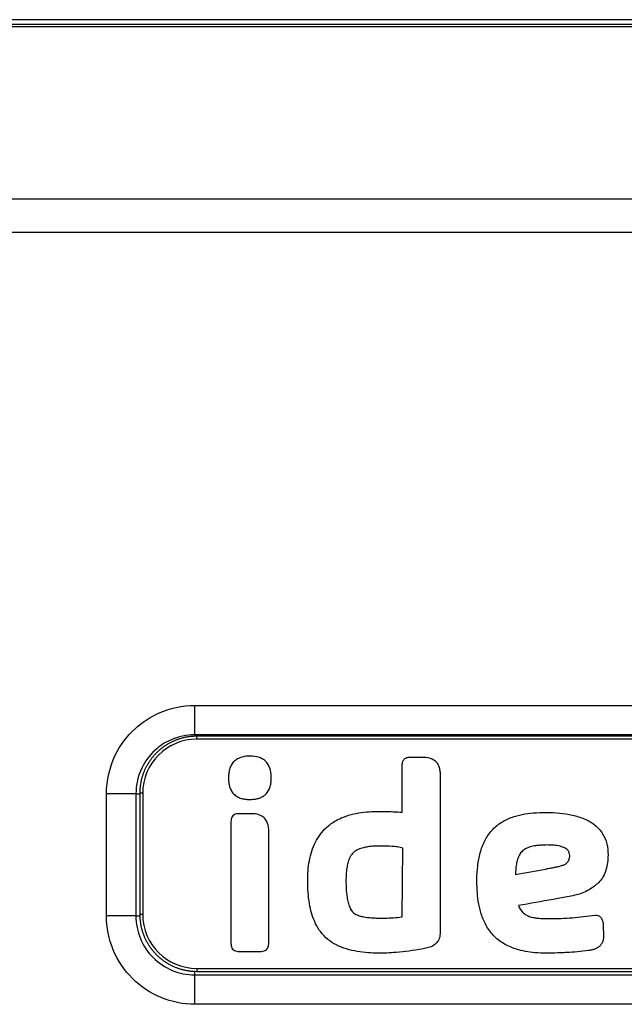
# Model space of a CAD drawing. Extents: x -255 to 1067, y -953 to 1035.
# Drawn here: x 34 to 85, y 669 to 752 of the extents above; entities that cross this region are included whole.
import ezdxf

# ---------------------------------------------------------------- set-up
doc = ezdxf.new("R2010")
doc.units = 0
doc.header["$MEASUREMENT"] = 0
doc.layers.add('2', color=7, linetype='CONTINUOUS')

msp = doc.modelspace()

# ---------------------------------------------------------------- linework, layer by layer
at = {"layer": '2', "color": 7, "linetype": 'CONTINUOUS'}
for p, q in [((294.63143, 752.38334), (-139.36857, 752.38334)), ((-168.33178, 751.99792), (323.59464, 751.99792)), ((-168.33178, 751.81745), (323.59464, 751.81745)), ((248.80181, 737.26944), (-93.538945, 737.26944)), ((248.80181, 734.45036), (-93.538945, 734.45036)), ((49.031433, 692.16762), (49.031433, 694.64529)), ((49.031433, 692.16762), (49.031433, 692.04276)), ((49.194829, 692.04562), (49.0811, 692.04427)), ((49.194713, 691.79554), (49.194713, 692.04554)), ((106.3947, 692.04554), (49.194713, 692.04554)), ((106.3947, 691.79554), (49.194713, 691.79554)), ((44.072629, 687.20881), (41.594951, 687.20881)), ((44.072629, 687.20881), (44.394707, 687.20881)), ((44.644707, 687.24553), (44.394707, 687.24553)), ((44.394707, 687.24553), (44.394707, 677.04555)), ((44.644707, 687.24553), (44.644707, 677.04555)), ((66.514533, 676.83546), (66.55637, 682.61206)), ((44.072629, 676.90881), (41.594951, 676.90881)), ((44.072629, 676.90881), (44.396655, 676.90881)), ((44.644707, 677.04555), (44.394707, 677.04555)), ((44.394721, 677.04542), (44.396063, 676.93171)), ((81.084723, 676.77327), (82.749936, 676.96615)), ((49.194713, 672.49554), (49.194713, 672.24554)), ((49.194713, 672.49554), (106.3947, 672.49554)), ((49.031433, 671.95001), (49.031433, 672.24832)), ((49.031433, 669.47233), (49.031433, 671.95001)), ((49.194713, 672.24554), (106.3947, 672.24554))]:
    msp.add_line(p, q, dxfattribs=at)
for centre, radius, start, end in [((49.194713, 687.24553), 4.550006, 90, 180), ((49.21605, 687.20313), 4.847434, 117.71787, 119.25224), ((49.216172, 687.20624), 4.844734, 116.20718, 117.73628), ((49.215627, 687.1986), 4.851349, 114.64147, 116.16158), ((49.215374, 687.20235), 4.847837, 113.14315, 114.65722), ((49.2147, 687.19413), 4.855129, 111.59382, 113.09773), ((49.214129, 687.19852), 4.850839, 110.10946, 111.60662), ((49.212826, 687.18992), 4.858468, 108.57422, 110.06016), ((49.212484, 687.19483), 4.853702, 107.11038, 108.58887), ((49.211422, 687.18544), 4.862366, 105.59966, 107.06586), ((49.210208, 687.19142), 4.856283, 104.14656, 105.60483), ((49.208738, 687.18267), 4.864411, 102.65921, 104.10459), ((49.208175, 687.18781), 4.859275, 101.22953, 102.66599), ((49.206799, 687.17441), 4.872148, 99.761478, 101.18298), ((49.205873, 687.18591), 4.860662, 98.359913, 99.773695), ((49.201293, 687.18894), 4.856994, 96.908689, 98.31167), ((49.203483, 687.1786), 4.867529, 95.531262, 96.919623), ((49.204247, 687.11457), 4.931334, 94.110166, 95.468404), ((49.199675, 687.19372), 4.852054, 92.755231, 94.123305), ((49.19051, 687.37919), 4.666366, 91.343512, 92.752295), ((49.212555, 687.22499), 4.827146, 133.40423, 134.97735), ((49.214958, 687.22552), 4.828416, 131.85706, 133.42923), ((49.214581, 687.2209), 4.831603, 130.24725, 131.81722), ((49.215893, 687.22186), 4.831717, 128.69836, 130.26647), ((49.215615, 687.21662), 4.835637, 127.09249, 128.65695), ((49.216352, 687.21803), 4.834956, 125.54783, 127.10954), ((49.216483, 687.21221), 4.83977, 123.95238, 125.50903), ((49.216728, 687.21411), 4.838334, 122.41431, 123.96733), ((49.216418, 687.2077), 4.843579, 120.82399, 122.37057), ((49.216956, 687.21017), 4.84173, 119.30235, 120.84447), ((49.203662, 687.23824), 4.811465, 146.0284, 147.59016), ((49.207644, 687.23802), 4.814894, 144.48813, 146.05265), ((49.206279, 687.23545), 4.815276, 142.88566, 144.45381), ((49.210144, 687.23527), 4.818464, 141.34173, 142.91173), ((49.208666, 687.23225), 4.819196, 139.73054, 141.30274), ((49.212205, 687.23229), 4.821874, 138.18491, 139.75804), ((49.210742, 687.22879), 4.823119, 136.56846, 138.14232), ((49.213726, 687.22902), 4.825124, 135.02102, 136.59487), ((49.191953, 687.24492), 4.79762, 158.38305, 159.89653), ((49.191458, 687.24857), 4.795815, 156.8988, 158.42144), ((49.193621, 687.24467), 4.799335, 155.33672, 156.86609), ((49.202108, 687.24332), 4.807613, 153.83053, 155.36429), ((49.197555, 687.24268), 4.803809, 152.2576, 153.79974), ((49.202567, 687.24275), 4.808212, 150.7393, 152.28616), ((49.20048, 687.24076), 4.807367, 149.15331, 150.7064), ((49.205617, 687.24028), 4.812021, 147.62316, 149.17981), ((48.524697, 687.38795), 4.115088, 168.92513, 170.65768), ((49.121158, 687.26686), 4.723704, 167.38496, 168.87346), ((49.470122, 687.17363), 5.084624, 165.84603, 167.21867), ((49.202165, 687.23998), 4.808578, 164.36184, 165.83187), ((49.114513, 687.27261), 4.715383, 162.94197, 164.4565), ((49.182129, 687.24891), 4.786975, 161.40852, 162.90824), ((49.218658, 687.23793), 4.8251, 159.92759, 161.42318), ((54.123362, 686.9893), 9.732014, 176.95659, 178.49144), ((48.152965, 687.38554), 3.749826, 175.09733, 178.15907), ((48.585235, 687.35599), 4.183047, 173.39076, 175.20014), ((55.664693, 686.2217), 11.350297, 171.28684, 171.81596), ((49.361888, 687.19503), 4.97279, 170.0302, 171.3709), ((49.059962, 677.04077), 4.665174, 181.33958, 182.7486), ((49.245268, 677.05), 4.850709, 182.75254, 184.12084), ((49.324552, 677.05478), 4.930132, 184.10998, 185.46843), ((49.260193, 677.05377), 4.865972, 185.52878, 186.91735), ((49.194713, 677.04555), 4.550006, 180, 270), ((49.250205, 677.05174), 4.855813, 186.90785, 188.31104), ((49.253468, 677.05607), 4.85967, 188.35602, 189.77), ((49.264384, 677.05717), 4.870612, 189.76086, 191.18256), ((49.251667, 677.05879), 4.858453, 191.23038, 192.66704), ((49.256717, 677.05895), 4.863416, 192.65589, 194.10146), ((49.247768, 677.06098), 4.855232, 194.15039, 195.60882), ((49.253821, 677.06154), 4.861212, 195.59596, 197.06232), ((49.244738, 677.06296), 4.852949, 197.10983, 198.58848), ((49.249344, 677.06343), 4.857464, 198.57641, 200.06249), ((49.24121, 677.06463), 4.850237, 200.10877, 201.60606), ((49.245598, 677.06498), 4.854447, 201.59087, 203.0949), ((49.237307, 677.0659), 4.847181, 203.14332, 204.65749), ((49.240869, 677.06614), 4.850519, 204.64249, 206.16269), ((49.2335, 677.06686), 4.844223, 206.20875, 207.73792), ((49.236773, 677.06687), 4.847126, 207.72005, 209.25449), ((49.229989, 677.06739), 4.841462, 209.29906, 210.84123), ((49.232206, 677.06713), 4.843236, 210.82521, 212.37182), ((49.225914, 677.06762), 4.838184, 212.41659, 213.96963), ((49.227664, 677.06693), 4.83925, 213.95128, 215.50793), ((49.222321, 677.06742), 4.835186, 215.54942, 217.11112), ((49.223661, 677.06635), 4.835607, 217.0914, 218.65583), ((49.218451, 677.06684), 4.831848, 218.69899, 220.26706), ((49.219297, 677.06528), 4.831483, 220.24641, 221.81632), ((49.214712, 677.06595), 4.828516, 221.85856, 223.43066), ((49.215559, 677.06384), 4.82768, 223.40554, 224.97857), ((49.211546, 677.06467), 4.82543, 225.01923, 226.59299), ((49.211698, 677.06201), 4.823605, 226.56998, 228.14373), ((49.208118, 677.06316), 4.822074, 228.18454, 229.75753), ((49.208574, 677.05988), 4.819866, 229.72822, 231.30027), ((49.20546, 677.06139), 4.819097, 231.34037, 232.9102), ((49.204894, 677.05746), 4.815618, 232.88733, 234.45531), ((49.202925, 677.05934), 4.816002, 234.48737, 236.05171), ((49.2026, 677.05476), 4.812026, 236.02451, 237.58607), ((49.200341, 677.05723), 4.812898, 237.6245, 239.18094), ((49.200129, 677.05183), 4.808154, 239.15015, 240.70303), ((49.198099, 677.0542), 4.809231, 240.73796, 242.28459), ((49.197908, 677.04888), 4.804437, 242.25712, 243.79902), ((49.197789, 677.05395), 4.808927, 243.82693, 245.36045), ((49.196025, 677.04518), 4.800224, 245.33598, 246.86511), ((49.192302, 677.04296), 4.796723, 246.8956, 248.41798), ((49.196176, 677.04382), 4.79894, 248.37871, 249.89194), ((49.2027, 677.07008), 4.82585, 249.92641, 251.42174), ((49.192042, 677.03383), 4.78809, 251.40442, 252.90388), ((49.168514, 676.9662), 4.716537, 252.93556, 254.44982), ((49.200953, 677.05384), 4.809666, 254.35739, 255.82716), ((49.267329, 677.32198), 5.085896, 255.84178, 257.21417), ((49.173887, 676.97297), 4.724882, 257.38257, 258.8708), ((49.053048, 676.37609), 4.115905, 258.9175, 260.64973), ((49.245723, 677.2138), 4.974082, 260.02756, 261.36802), ((50.219995, 683.51751), 11.352627, 261.28157, 261.81059), ((49.084713, 676.43693), 4.18412, 263.38699, 265.19605), ((49.055311, 676.00448), 3.75073, 265.09037, 268.15156), ((49.452107, 681.97609), 9.734168, 266.95089, 268.48547)]:
    msp.add_arc(centre, radius, start, end, dxfattribs=at)
for points, knots in [([(41.594947, 687.20896), (41.594951, 688.32555), (41.850805, 689.44196), (42.743473, 691.28723), (43.310319, 692.05038), (44.578349, 693.21672), (45.246105, 693.65833), (46.924832, 694.41797), (47.97857, 694.64529), (49.031229, 694.64524)], [2, 2, 2, 2, 2.9325123, 2.9325123, 3.7117006, 3.7117006, 4.3711617, 4.3711617, 5.2503398, 5.2503398, 5.2503398, 5.2503398]), ([(49.031229, 692.16745), (48.329361, 692.16762), (47.626707, 692.01603), (46.507296, 691.50948), (46.062022, 691.21501), (45.216473, 690.43727), (44.838488, 689.92839), (44.243238, 688.69792), (44.072629, 687.95347), (44.072741, 687.20896)], [2, 2, 2, 2, 2.8791781, 2.8791781, 3.5386392, 3.5386392, 4.3178275, 4.3178275, 5.2503398, 5.2503398, 5.2503398, 5.2503398]), ([(55.474937, 688.51462), (55.474814, 688.3817), (55.460225, 688.11575), (55.378064, 687.73016), (55.215128, 687.37533), (54.963229, 687.08624), (54.649976, 686.89217), (54.211086, 686.74742), (53.738552, 686.7101), (53.250124, 686.74129), (52.864812, 686.82763), (52.51058, 686.99529), (52.224192, 687.24999), (51.9183, 687.76033), (51.850872, 688.36241), (51.890056, 688.96416), (51.976466, 689.35063), (52.141881, 689.70664), (52.392575, 689.99647), (52.798856, 690.25297), (53.250663, 690.35629), (53.854448, 690.38162), (54.361958, 690.32252), (54.830335, 690.09525), (55.112985, 689.83729), (55.361256, 689.42009), (55.460024, 688.96468), (55.475041, 688.62616), (55.474937, 688.51462)], [0, 0, 0, 0, 0.62796871, 1.2559374, 1.8692682, 2.453323, 3.0373778, 3.5833739, 4.6373074, 5.2652761, 5.8932448, 6.5065756, 7.0906304, 7.6746852, 9.2746148, 9.9025835, 10.530552, 11.143883, 11.727938, 12.311993, 13.384955, 13.911922, 15.16786, 15.78119, 16.365245, 16.9493, 18.022263, 18.54923, 18.54923, 18.54923, 18.54923]), ([(66.514023, 685.64835), (66.513967, 686.6086), (66.514007, 687.6832), (66.513699, 688.87195), (66.514371, 689.21148), (66.513647, 689.53866), (66.513829, 689.80584), (66.582874, 690.00044), (66.706069, 690.17098), (66.952272, 690.2855), (67.385141, 690.28652), (67.775015, 690.28642), (68.124481, 690.28581), (68.492484, 690.29016), (68.924585, 690.22787), (69.336112, 689.95281), (69.544805, 689.65521), (69.655475, 689.32434), (69.700101, 688.98412), (69.697237, 688.6406), (69.697717, 684.15568), (69.697863, 679.78496), (69.69811, 675.52858)], [0, 0, 0, 0, 4.5110496, 5.0480152, 5.5849809, 6.1044514, 6.5889316, 6.8311718, 7.0734119, 7.5578922, 8.0423725, 9.1041917, 9.3928612, 9.6815307, 10.836209, 11.413548, 11.963971, 12.500937, 13.037902, 13.574868, 14.111834, 34.107411, 34.107411, 34.107411, 34.107411]), ([(69.69811, 675.52858), (69.698119, 675.37341), (69.664531, 675.06437), (69.451218, 674.64263), (69.128703, 674.39824), (68.844049, 674.27862), (68.6193, 674.21433), (68.390758, 674.17217), (67.525231, 674.00859), (66.203553, 673.82637), (64.686927, 673.76299), (63.586519, 673.80435), (62.712427, 673.90563), (61.818075, 674.10811), (60.969612, 674.4369), (60.214133, 674.91496), (59.625136, 675.52789), (59.19835, 676.24058), (58.909079, 676.98385), (58.634991, 678.0848), (58.535271, 679.26659), (58.548514, 680.48016), (58.666502, 681.6233), (58.953734, 682.69246), (59.482075, 683.64549), (60.014745, 684.29257), (60.712341, 684.84873), (61.549102, 685.26366), (62.68705, 685.60371), (63.836483, 685.72015), (64.942833, 685.70922), (65.74193, 685.69604), (66.254491, 685.66988), (66.514023, 685.64835)], [0, 0, 0, 0, 0.72993563, 1.4598713, 2.1898069, 2.5547747, 2.9197425, 3.2847103, 3.6496782, 7.0611489, 9.555521, 10.780588, 12.240459, 13.70033, 15.126172, 16.483954, 17.841737, 19.111042, 20.336109, 21.561176, 24.480918, 25.90676, 27.264542, 29.89163, 31.116697, 32.341763, 33.801635, 35.261506, 36.687347, 39.402912, 40.672218, 41.897284, 43.122351, 43.122351, 43.122351, 43.122351]), ([(52.081559, 674.60012), (52.079893, 674.67976), (52.082904, 674.83917), (52.081394, 675.07812), (52.081543, 677.82971), (52.081106, 680.66091), (52.081055, 683.64965), (52.081025, 684.12015), (52.080859, 684.5056), (52.08151, 684.72759), (52.077907, 684.95067), (52.118789, 685.16947), (52.23724, 685.36595), (52.434494, 685.48363), (52.653324, 685.52247), (53.086597, 685.51878), (53.511437, 685.52094), (53.929683, 685.52118), (54.261268, 685.49216), (54.651446, 685.38078), (55.010464, 685.05986), (55.200006, 684.66585), (55.260925, 684.29746), (55.265201, 683.97818), (55.264247, 681.78466), (55.264944, 679.51092), (55.264888, 676.99843), (55.265092, 676.36104), (55.265025, 675.8034), (55.26477, 675.40703), (55.265683, 675.09548), (55.263924, 674.79039), (55.268565, 674.56696), (55.247289, 674.3466), (55.156867, 674.13712), (54.980268, 673.99051), (54.763858, 673.92891), (54.541788, 673.92433), (54.319081, 673.92616), (53.893989, 673.92521), (53.475961, 673.92596), (53.065036, 673.92539), (52.864941, 673.9262), (52.663441, 673.92295), (52.466144, 673.95574), (52.281647, 674.04599), (52.152137, 674.20703), (52.090223, 674.39974), (52.082958, 674.5333), (52.081559, 674.60012)], [0, 0, 0, 0, 0.37440547, 0.74881093, 1.1232164, 13.305794, 14.054605, 15.169094, 15.517317, 15.865541, 16.213764, 16.561987, 16.910211, 17.258434, 17.606657, 17.95488, 19.291045, 19.605232, 19.919418, 20.861977, 21.49035, 22.118723, 22.867534, 23.241939, 23.616345, 33.178084, 33.926895, 35.424517, 36.173328, 36.547734, 37.287817, 37.63604, 37.984264, 38.332487, 38.68071, 39.028933, 39.377157, 39.72538, 40.073603, 40.421826, 41.723955, 42.038141, 42.352327, 42.666514, 42.9807, 43.294887, 43.609073, 43.923259, 44.237446, 44.237446, 44.237446, 44.237446]), ([(83.424551, 676.31257), (83.432306, 676.12633), (83.444931, 675.84692), (83.45829, 675.47461), (83.480342, 675.10152), (83.415461, 674.73247), (83.207174, 674.4198), (82.984677, 674.23738), (82.72914, 674.11489), (82.461387, 674.03738), (81.679506, 673.9211), (80.808789, 673.85117), (79.708508, 673.79545), (79.052443, 673.78051), (78.259749, 673.7776), (77.261089, 673.83571), (76.068188, 674.07359), (74.909212, 674.61706), (74.077985, 675.33003), (73.485629, 676.21996), (73.113136, 677.17508), (72.904833, 678.13287), (72.80725, 679.07886), (72.788264, 680.07683), (72.850915, 681.13612), (73.047587, 682.22227), (73.420056, 683.24882), (74.011992, 684.1445), (74.801924, 684.80076), (75.702903, 685.22825), (76.615808, 685.47475), (77.605483, 685.61119), (78.663992, 685.64114), (79.774303, 685.58889), (80.840279, 685.43153), (81.862971, 685.12402), (82.759593, 684.61844), (83.427514, 683.88262), (83.786693, 682.98223), (83.846094, 682.35689), (83.846112, 682.04405)], [0, 0, 0, 0, 0.87787042, 1.3168056, 1.7557408, 2.6336113, 3.0725465, 3.5114817, 3.9504169, 4.3893521, 4.8180557, 7.6757388, 8.4922197, 10.018773, 10.755447, 12.228796, 14.721212, 16.476953, 18.191767, 19.824729, 21.457691, 22.984244, 24.457593, 25.930942, 27.686683, 29.442423, 31.157238, 32.7902, 34.423161, 35.949715, 37.423064, 38.896413, 40.652153, 42.407894, 44.122709, 45.75567, 47.388632, 48.915185, 50.388534, 51.861883, 51.861883, 51.861883, 51.861883]), ([(66.556369, 682.61206), (66.483682, 682.64058), (66.335535, 682.6815), (66.024791, 682.73724), (65.495894, 682.78792), (64.895989, 682.80353), (64.316889, 682.8009), (63.906935, 682.77442), (63.520128, 682.72405), (62.965391, 682.60162), (62.38538, 682.33344), (62.064324, 681.79872), (61.917705, 681.36961), (61.83714, 680.95474), (61.776817, 680.42256), (61.763393, 679.71158), (61.793496, 678.98291), (61.871111, 678.37956), (61.965269, 677.94454), (62.109151, 677.54581), (62.339811, 677.1918), (62.694103, 676.98771), (63.103388, 676.86429), (63.540847, 676.78926), (63.99369, 676.74753), (64.726943, 676.7218), (65.569893, 676.73774), (66.25507, 676.79841), (66.514534, 676.83546)], [0, 0, 0, 0, 0.36772302, 0.73544604, 1.4708921, 2.8732111, 3.5572274, 4.1966711, 4.8138287, 5.4309862, 6.9018783, 7.620181, 8.3041973, 8.9882135, 9.6276573, 10.861972, 12.332864, 13.051167, 13.735183, 14.4192, 15.058643, 15.675801, 16.292959, 17.028405, 17.763851, 18.482153, 20.48963, 21.723945, 21.723945, 21.723945, 21.723945]), ([(80.620441, 682.00178), (80.620437, 682.07652), (80.599441, 682.22535), (80.489945, 682.42259), (80.269319, 682.61567), (79.895235, 682.77261), (79.422732, 682.85587), (78.939705, 682.88735), (78.513259, 682.88876), (78.111174, 682.87035), (77.711422, 682.82528), (77.30585, 682.74156), (76.893247, 682.5848), (76.565609, 682.34439), (76.335592, 681.99257), (76.190767, 681.58855), (76.083572, 681.06078), (76.053184, 680.65892), (76.045797, 680.39906)], [0, 0, 0, 0, 0.35216244, 0.70432487, 1.0482784, 1.7033498, 2.6005841, 3.304909, 3.9763982, 4.6101264, 5.2011683, 5.9054932, 6.5769824, 7.2107106, 7.8017524, 8.5060773, 9.1775665, 10.402337, 10.402337, 10.402337, 10.402337]), ([(76.045797, 680.39906), (76.891985, 680.55467), (77.852732, 680.73143), (78.922823, 680.928), (79.199764, 680.97993), (79.412519, 681.02373), (79.561358, 681.05555), (79.70668, 681.08921), (79.855666, 681.12605), (79.998414, 681.16708), (80.152721, 681.21656), (80.306644, 681.29428), (80.484894, 681.46237), (80.601017, 681.70042), (80.620447, 681.90401), (80.620441, 682.00178)], [0, 0, 0, 0, 4.0423662, 4.58977, 5.1116538, 5.3662157, 5.6041896, 5.8338695, 6.0635494, 6.3372512, 6.4741022, 6.878275, 7.1328369, 7.6253727, 8.0847325, 8.0847325, 8.0847325, 8.0847325]), ([(83.846112, 682.04405), (83.846137, 681.61869), (83.780017, 680.99304), (83.46869, 680.2462), (83.183608, 679.84626), (82.889969, 679.57267), (82.404873, 679.18574), (81.792218, 678.83851), (81.010819, 678.63919), (80.415616, 678.51442), (79.803738, 678.40627), (78.434852, 678.16319), (77.270326, 677.95708), (76.298717, 677.78494)], [0, 0, 0, 0, 1.9996947, 2.9207951, 3.7798525, 4.2917076, 4.8035626, 6.7006477, 7.5597051, 8.5834151, 9.5593998, 10.4805, 15.11941, 15.11941, 15.11941, 15.11941]), ([(76.298717, 677.78494), (76.378955, 677.56902), (76.559733, 677.27733), (77.00819, 676.93984), (77.421459, 676.79036), (77.952283, 676.71921), (78.499501, 676.68949), (79.575826, 676.68476), (80.446075, 676.72504), (81.084723, 676.77327)], [0, 0, 0, 0, 1.0840841, 1.5834355, 2.6041305, 3.1332359, 4.0983037, 5.1823878, 8.1966073, 8.1966073, 8.1966073, 8.1966073]), ([(49.031229, 669.47223), (48.058391, 669.47233), (46.111183, 669.85916), (43.63617, 671.51336), (41.981498, 673.98922), (41.594951, 675.93548), (41.594947, 676.90909)], [2, 2, 2, 2, 2.8125248, 3.6250497, 4.4375745, 5.2503442, 5.2503442, 5.2503442, 5.2503442]), ([(44.072741, 676.90909), (44.072629, 676.25977), (44.330387, 674.96197), (45.433757, 673.31101), (47.084148, 672.20796), (48.382588, 671.95001), (49.031229, 671.95002)], [2, 2, 2, 2, 2.8127696, 3.6252945, 4.4378193, 5.2503442, 5.2503442, 5.2503442, 5.2503442]), ([(82.749935, 676.96615), (82.837211, 676.97283), (83.012794, 676.95965), (83.232667, 676.81403), (83.366829, 676.56838), (83.40889, 676.39869), (83.424551, 676.31257)], [0, 0, 0, 0, 0.41780735, 0.8356147, 1.253422, 1.6712294, 1.6712294, 1.6712294, 1.6712294])]:
    msp.add_open_spline(points, degree=3, knots=knots, dxfattribs=at)
for points in [[(49.031229, 694.64524), (68.131433, 694.64529), (87.231433, 694.64529), (106.33144, 694.64524)], [(106.33144, 692.16745), (87.231433, 692.16762), (68.131433, 692.16762), (49.031229, 692.16745)], [(41.594947, 676.90909), (41.594951, 680.34214), (41.594951, 683.77548), (41.594947, 687.20896)], [(44.072741, 687.20896), (44.072629, 683.77548), (44.072629, 680.34214), (44.072741, 676.90909)], [(49.031229, 671.95002), (68.131433, 671.95001), (87.231433, 671.95001), (106.33144, 671.95002)], [(106.33144, 669.47223), (87.231433, 669.47233), (68.131433, 669.47233), (49.031229, 669.47223)]]:
    msp.add_open_spline(points, degree=3, dxfattribs=at)

doc.saveas('drawing.dxf')
